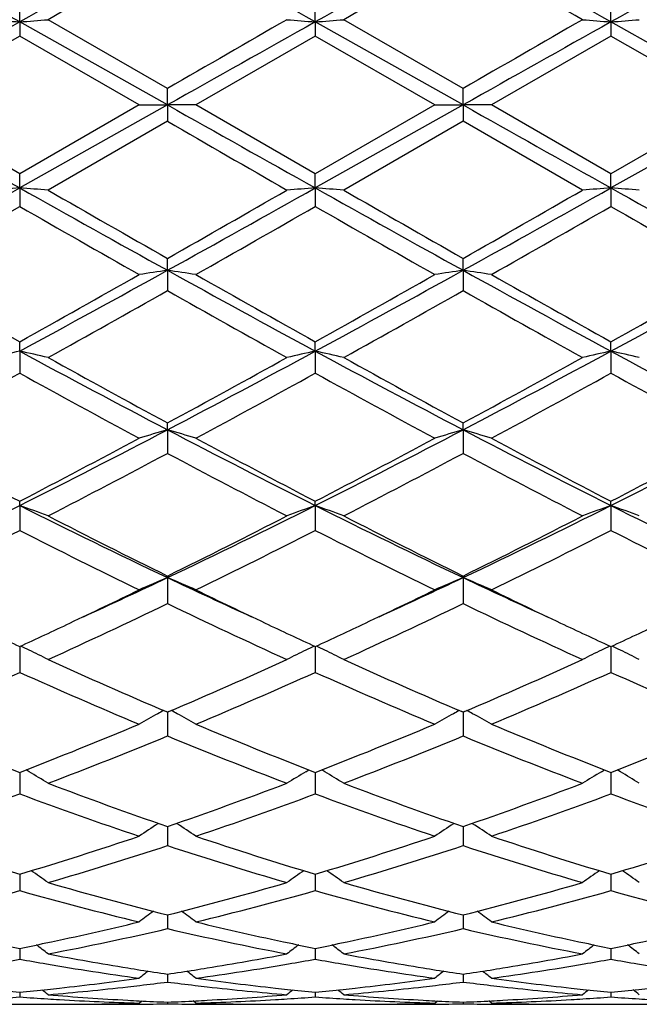
# Model space of a CAD drawing. Units: inches. Extents: x 3.9 to 17.9, y 6.6 to 11.9.
# Drawn here: x 17.1 to 17.3, y 9 to 9.4 of the extents above; entities that cross this region are included whole.
import ezdxf

# ---------------------------------------------------------------- set-up
doc = ezdxf.new("R2010")
doc.units = ezdxf.units.IN
doc.header["$LTSCALE"] = 1.21
doc.header["$MEASUREMENT"] = 0
doc.layers.get('0').update_dxf_attribs({"linetype": 'CONTINUOUS'})

msp = doc.modelspace()

# ---------------------------------------------------------------- linework, layer by layer
at = {"color": 7, "linetype": 'Continuous'}
for p, q in [((17.1240761846, 9.3871272327), (17.1240762265, 9.3936291575)), ((17.2278711799, 9.3871272847), (17.2278710958, 9.3936287765)), ((17.331665996, 9.3871273329), (17.3316658223, 9.3936284078)), ((17.1240761846, 9.3871272327), (17.1240762265, 9.3821768175)), ((17.1759736207, 9.3579732252), (17.1240761846, 9.3871272327)), ((17.1759736844, 9.3637460317), (17.1340420217, 9.3879081155)), ((17.2278711799, 9.3871272847), (17.2278710958, 9.382177199800001)), ((17.2797680966, 9.3579732236), (17.2278711799, 9.3871272847)), ((17.2797682468, 9.3637464762), (17.2378367261, 9.3879081155)), ((17.331665996, 9.3871273329), (17.3316658223, 9.3821775699)), ((17.383562912, 9.3579732204), (17.331665996, 9.3871273329)), ((17.1240762264, 9.3821768176), (17.0821435793, 9.3579941692)), ((17.1660098451, 9.3579941693), (17.1240762264, 9.3821768176)), ((17.2278710957, 9.3821771999), (17.1859370505, 9.3579941693)), ((17.2698035057, 9.3579941693), (17.2278710957, 9.3821771999)), ((17.3316658223, 9.3821775699), (17.2897318572, 9.357994169400001)), ((17.3735970222, 9.3579941693), (17.3316658223, 9.3821775699)), ((17.1759736207, 9.3579732252), (17.1759736846, 9.3637460316)), ((17.2797680966, 9.3579732236), (17.2797682469, 9.3637464762)), ((17.1240762267, 9.3338066524), (17.0821435793, 9.3579941692)), ((17.1759736207, 9.3579732252), (17.1240761846, 9.3288119397)), ((17.1660098451, 9.3579941693), (17.1240762267, 9.3338066524)), ((17.1660098451, 9.3579941693), (17.1759736207, 9.3579732252)), ((17.1859370507, 9.3579941693), (17.1759736207, 9.3579732252)), ((17.1759736207, 9.3579732252), (17.1759736846, 9.352242031900001)), ((17.2278710959, 9.33380627), (17.1859370505, 9.3579941693)), ((17.2698035057, 9.3579941693), (17.2278710959, 9.33380627)), ((17.2797680966, 9.3579732236), (17.2278711799, 9.328811890499999)), ((17.2698035058, 9.3579941693), (17.2797680966, 9.3579732236)), ((17.2897318574, 9.3579941693), (17.2797680966, 9.3579732236)), ((17.2797680966, 9.3579732236), (17.2797682469, 9.3522415873)), ((17.3316658223, 9.3338058997), (17.2897318572, 9.357994169400001)), ((17.3735970222, 9.3579941693), (17.3316658223, 9.3338058997)), ((17.383562912, 9.3579732204), (17.331665996, 9.3288118449)), ((17.1759736847, 9.352242031900001), (17.1340420217, 9.3280727671)), ((17.2797682469, 9.3522415873), (17.2378367261, 9.328072767)), ((17.3217016506, 9.328072767), (17.2797682469, 9.3522415873)), ((17.1240761846, 9.3288119397), (17.1240762265, 9.3338066525)), ((17.2278711799, 9.328811890499999), (17.2278710958, 9.33380627)), ((17.331665996, 9.3288118449), (17.3316658223, 9.3338058998)), ((17.1240761846, 9.3288119397), (17.1240762265, 9.32234859)), ((17.2278711799, 9.328811890499999), (17.2278710958, 9.3223489712)), ((17.331665996, 9.3288118449), (17.3316658223, 9.3223493402)), ((17.1759736207, 9.299906632699999), (17.1759736846, 9.3040753012)), ((17.2797680966, 9.2999067456), (17.2797682469, 9.3040757395)), ((17.1759736207, 9.299906632699999), (17.1759736846, 9.2927731534)), ((17.2797680966, 9.2999067456), (17.2797682469, 9.2927727182)), ((17.1240761846, 9.2715198605), (17.1240762265, 9.2748271393)), ((17.2278711799, 9.2715197121), (17.2278710958, 9.274826769099999)), ((17.331665996, 9.2715195742), (17.3316658223, 9.274826410700001)), ((17.1240761846, 9.2715198605), (17.1240762265, 9.2637767906)), ((17.2278711799, 9.2715197121), (17.2278710958, 9.2637771569)), ((17.331665996, 9.2715195742), (17.3316658223, 9.263777511499999)), ((17.1759736207, 9.243906232), (17.1759736846, 9.2463203463)), ((17.2797680966, 9.2439064552), (17.2797682469, 9.2463207625)), ((17.1759736207, 9.243906232), (17.1759736846, 9.235627861000001)), ((17.2797680966, 9.2439064552), (17.2797682469, 9.235627450700001)), ((17.1240761846, 9.217318240900001), (17.1240762265, 9.218818750499999)), ((17.2278711799, 9.2173179985), (17.2278710958, 9.218818406)), ((17.331665996, 9.2173177734), (17.3316658223, 9.2188180724)), ((17.1240761846, 9.217318240900001), (17.1240762265, 9.2085748407)), ((17.2278711799, 9.2173179985), (17.2278710958, 9.2085751789)), ((17.331665996, 9.2173177734), (17.3316658223, 9.2085755063)), ((17.1759736207, 9.191992661699999), (17.1759736846, 9.192565114199999)), ((17.1759736207, 9.191992661699999), (17.1759736846, 9.1828681038)), ((17.2797680966, 9.1919929872), (17.2797682469, 9.1925654934)), ((17.2797680966, 9.1919929872), (17.2797682469, 9.1828677334)), ((17.1240761862, 9.1678025493), (17.1240762265, 9.1587345688)), ((17.2278711767, 9.1678022428), (17.2278710958, 9.1587348667)), ((17.3316659893, 9.1678019462), (17.3316658223, 9.158735155)), ((17.1759736844, 9.1447492324), (17.17550459, 9.1449493008)), ((17.1764426601, 9.14494924), (17.1759736844, 9.1447492324)), ((17.2797682468, 9.144749560700001), (17.2792990445, 9.1449496825)), ((17.2802371602, 9.1449495348), (17.2797682468, 9.144749560700001)), ((17.1759736294, 9.144749471599999), (17.1759736424, 9.1428278673)), ((17.1759736424, 9.1428278673), (17.1759736846, 9.1363975899)), ((17.2797681169, 9.1447498322), (17.279768147, 9.1428280461)), ((17.279768147, 9.1428280461), (17.2797682469, 9.1363972727)), ((17.1274152207, 9.1238375873), (17.1263118921, 9.124498423099999)), ((17.2245323804, 9.123837302), (17.2256356079, 9.124498085099999)), ((17.231210135, 9.123837309199999), (17.2301066936, 9.1244981875)), ((17.3283274342, 9.1238370374), (17.3294305099, 9.1244977398)), ((17.3350048768, 9.123837054800001), (17.3339013658, 9.1244979496)), ((17.1240761941, 9.123619037300001), (17.1240761986, 9.1225713373)), ((17.1240761986, 9.1225713373), (17.1240762265, 9.1160543402)), ((17.2278711517, 9.1225711513), (17.2278710958, 9.116054587)), ((17.2278711608, 9.1236187927), (17.2278711517, 9.1225711513)), ((17.3316659377, 9.122570979199999), (17.3316658223, 9.116054825900001)), ((17.3316659564, 9.1236185708), (17.3316659377, 9.122570979199999)), ((17.1759736424, 9.104434289), (17.1759736846, 9.097893095)), ((17.279768147, 9.1044345398), (17.2797682469, 9.0978928425)), ((17.1240762017, 9.0878624674), (17.1240762265, 9.0820741673)), ((17.2278711455, 9.0878622684), (17.2278710958, 9.0820743542)), ((17.3316659248, 9.0878620759), (17.3316658223, 9.0820745351)), ((17.175973653, 9.0735600161), (17.1759736637, 9.0719514942)), ((17.2797681721, 9.073560220700001), (17.2797681972, 9.0719515653)), ((17.1759736637, 9.0719514942), (17.1759736846, 9.068743960399999)), ((17.2797681972, 9.0719515653), (17.2797682469, 9.0687437816)), ((17.1240762096, 9.0618232312), (17.1240762265, 9.0580201425)), ((17.2278711297, 9.0618231013), (17.2278710958, 9.0580202626)), ((17.3316658921, 9.0618229798), (17.3316658223, 9.0580203789)), ((17.1759736656, 9.052755663200001), (17.1759736846, 9.050001961900001)), ((17.2797682017, 9.0527557816), (17.2797682469, 9.0500018633)), ((17.1240762185, 9.0464406735), (17.1240762265, 9.0447601967)), ((17.227871112, 9.0464406114), (17.2278710958, 9.044760245800001)), ((17.3316658556, 9.0464405523), (17.3316658223, 9.044760293300001)), ((17.1102362599, 9.0421695021), (17.1379166735, 9.0421695021)), ((17.1660098451, 9.0425869319), (17.166962631, 9.0433668628)), ((17.1759736801, 9.042934966599999), (17.1759736846, 9.0423433591)), ((17.1859370507, 9.0425869319), (17.1849843366, 9.0433668265)), ((17.2140298297, 9.0421695021), (17.2417114285, 9.0421695021)), ((17.2698035058, 9.0425869319), (17.2707563883, 9.043366946)), ((17.2797682362, 9.0429349979), (17.2797682469, 9.042343344299999)), ((17.2897318574, 9.0425869319), (17.2887791606, 9.0433668517)), ((17.3178235025, 9.0421695021), (17.3455062684, 9.0421695021))]:
    msp.add_line(p, q, dxfattribs=at)
for centre, radius, start, end in [((11.9259304045, 0.1083148343), 10.6356513236, 60.7417220959, 61.06168253290001), ((21.771958557, 1.0969728315), 9.5041817398, 118.9191541376, 119.2772081967), ((12.0445502312, 0.1348691922), 10.6052390764, 60.7414801374, 61.06236064350001), ((21.8838414395, 1.0824750825), 9.520782911900001, 118.9195700547, 119.2769965588), ((12.1523745529, 0.1419963047), 10.5970518344, 60.7416535601, 61.06278315319999), ((21.9961251159, 1.0671415227), 9.5383092192, 118.9196624621, 119.276431381), ((22.1794435773, 0.6143372681), 10.120850867, 119.628377839, 119.9018382041), ((22.326764565, 0.538096573), 10.2086409913, 119.6291875511, 119.9002943526), ((11.8368505507, -0.1546393117), 11.0065345586, 60.110636693, 60.3620987019), ((29.471295091, -12.6529207088), 25.2629675214, 119.2583089679, 119.3933108491), ((17.3367062833, 12.1648212646), 2.7858204704, 265.4169941254, 265.6225940392), ((16.9114190448, 12.1650987586), 2.7860992189, 274.377524874, 274.5830993545999), ((29.5822877902, -12.6659156939), 25.2778225801, 119.2581461379, 119.393069764), ((28.3670381219, -10.0094730475), 22.373232684, 119.8892175717, 120.0131542517), ((17.4405440239, 12.1652668331), 2.7862679499, 265.4168705185, 265.6224168606), ((17.0152252696, 12.1650571582), 2.786056831, 274.3773599928001, 274.5829315511), ((29.6276328721, -12.5619750613), 25.1585750258, 119.2577074496, 119.393271323), ((28.6837623926, -10.3798308453), 22.8004370118, 119.8893401833, 120.0109562863), ((17.5444021133, 12.1660376659), 2.7870413155, 265.416855113, 265.622329375), ((17.1189946647, 12.1654896606), 2.786489964, 274.3772024827, 274.5827374435), ((30.7024442138, 33.5543894786), 27.7714004945, 240.6066770572, 240.7294923324), ((30.8174495086, 33.5745408616), 27.7944601043, 240.6069299551, 240.72964432), ((30.8531996152, 33.4535655966), 27.655661536, 240.6067450949, 240.7300759995), ((29.3502673451, 30.4255494799), 24.3371673152, 239.9844764063, 240.0984202143), ((11.7165519048, 18.9765513176), 11.0598460179, 298.9627351089, 299.2704783457), ((17.3365755931, 6.396182392899999), 2.9403183599, 94.14442979649999, 94.33916472780002), ((16.9115677331, 6.396131857), 2.9403694172, 85.6607386796, 85.85546562020001), ((21.9394812512, 17.9134897138), 9.8430086072, 240.7106166417, 241.0564068414), ((22.3745675769, 18.4364044825), 10.5083212138, 240.0858080228, 240.3492308321), ((11.8359914257, 18.948548394), 11.0277693883, 298.9620686258, 299.2707094342), ((11.4474654807, 19.3625254496), 11.5753283161, 299.6624627456999, 299.9016066073), ((17.440413576, 6.3957083572), 2.9407942137, 94.1445977367, 94.3392816876), ((17.0153740122, 6.3961766138), 2.9403239129, 85.66089759319999, 85.8556218211), ((22.0516954985, 17.9285684545), 9.8602785973, 240.7108137664, 241.0559952284), ((22.5253230679, 18.5185980731), 10.6029838827, 240.0873523665001, 240.3484215101), ((11.9437260219, 18.9415903841), 11.0197735189, 298.9616628909, 299.2705287915), ((11.6061914382, 19.2669563933), 11.4650976762, 299.6602807576, 299.9017270402), ((17.5442718575, 6.3948914213), 2.9416135546, 94.1446807034, 94.33929617790001), ((17.1191434975, 6.395721004299999), 2.9407801162, 85.6610814175, 85.8557710444), ((22.1644876061, 17.9448035739), 9.8788399212, 240.7113673054, 241.0558994334), ((12.122405602, 18.0365754419), 10.0476095993, 299.5790348063, 299.8543620678), ((21.7416373055, 17.3638012816), 9.2729084817, 240.1347058373, 240.4330404596), ((12.190085388, 18.1000011543), 10.1205959648, 299.5795939057, 299.8529435384), ((21.8224063727, 17.3231018301), 9.226147664099999, 240.1328486907, 240.4326900174), ((12.2310771788, 18.2098798912), 10.2471558886, 299.5817089599, 299.8516831505), ((21.9250014448, 17.320646687), 9.2234208724, 240.1317149857, 240.4316395648), ((20.1561187463, 14.7141512332), 6.2273211287, 240.4207321822, 240.863392392), ((14.0856136237, 14.8881497288), 6.385826948099999, 298.4123290357, 298.9430771843), ((13.9218453501, 15.0168395988), 6.5745714441, 299.1477270389, 299.5670144542), ((17.3923428809, 7.8211479926), 1.4945041895, 98.3243437756, 98.71059227669998), ((16.9595527435, 7.8208557657), 1.4948008106, 81.2891614887, 81.67532024350001), ((20.0628143759, 14.5160554353), 5.9617160178, 241.0379744812, 241.6064815821), ((20.2464975173, 14.6903969572), 6.200040801, 240.420183751, 240.8648046239), ((14.0142281395, 15.0368707891), 6.5976247499, 299.1495533362, 299.5673681059), ((14.185087532, 14.8959413793), 6.3947362275, 298.4131636686, 298.9431694034), ((17.4960298403, 7.821854088999999), 1.4937900781, 98.32418368260002, 98.71064839790002), ((17.0634289987, 7.8214634517), 1.494187799, 81.2887196031, 81.6750499703), ((20.1592159543, 14.5025273824), 5.9462998121, 241.0371805759, 241.6071656189), ((20.3275774742, 14.6499227317), 6.1536287739, 240.4180877004, 240.8660630035), ((14.1175435507, 15.0374683162), 6.5983803852, 299.150659468, 299.5684187591), ((14.2890521987, 14.8955588374), 6.3943190688, 298.4134554878, 298.9434973602), ((14.1942844069, 14.5671092808), 6.0588028962, 299.0258627446, 299.4803574081), ((20.0045765849, 14.2938784438), 5.745611237599999, 240.5076927314, 240.9869684933), ((14.3131604117, 14.5402623836), 6.0280104377, 299.0243336957, 299.4811468345), ((20.1218476242, 14.3181502505), 5.7733728902, 240.5098677843, 240.9868453155), ((17.3463472215, 8.2559474148), 1.0396113728, 102.3452553761, 102.9081277973), ((16.9017886817, 8.2558985857), 1.0396625932, 77.09160156189999, 77.65443349659999), ((19.1404232877, 12.9984953548), 4.2374522977, 241.5859773522, 242.3808528933), ((19.239749947, 13.0639981287), 4.339796782300001, 240.973841601, 241.6050450577), ((15.1102163703, 13.1889247351), 4.4531476516, 297.6382135687, 298.3945879663), ((15.0253498869, 13.2226312981), 4.5206450318, 298.4071407074, 299.0131010668), ((17.4501876352, 8.255781020599999), 1.039783485, 102.3457416411, 102.9084654163), ((17.0055961703, 8.2559171104), 1.0396416808, 77.09206025079999, 77.6548860679), ((19.2474421027, 13.0045677026), 4.2443272743, 241.5867074029, 242.3802868351), ((19.3511488505, 13.0779380438), 4.355675446499999, 240.9753500281001, 241.6042481352), ((15.2170950798, 13.1832055588), 4.4466501326, 297.6371937068, 298.3946750313), ((15.1371800155, 13.2081255873), 4.5040628103, 298.4050170463, 299.0132167746), ((17.5540488514, 8.2554978849), 1.0400741356, 102.3459816411, 102.9085072455), ((17.1093652726, 8.2557627722), 1.0397978133, 77.0925908871, 77.6553185545), ((19.3535729144, 13.0090376838), 4.2493704482, 241.5876837565, 242.3803176313), ((15.0686033104, 12.9905134711), 4.255999905299999, 298.2361213465, 298.8788296323), ((19.1061452323, 12.8557257047), 4.1025229487, 241.1096997539, 241.7764641890001), ((15.1662342738, 13.0019026211), 4.2689493287, 298.2366706104, 298.8774481169), ((19.2056225106, 12.8476324605), 4.0933506442, 241.1078794252, 241.7761255398), ((15.2594655429, 13.0212464766), 4.2909890494, 298.2387352203, 298.8762228034), ((19.3091652446, 12.8470111799), 4.0926846309, 241.1067633361, 241.7751056906), ((15.5993444428, 12.2574050326), 3.4010196391, 296.6356956595, 297.6180659139), ((17.4066417431, 8.446916505599999), 0.8296989856, 106.1417232769, 106.8593408747), ((16.9452468836, 8.4467468154), 0.8298782819, 73.14020686690002, 73.85764654229997), ((18.6926529253, 12.1403682613), 3.2695272442, 242.3620206464, 243.3839043167), ((15.7008312411, 12.2618265031), 3.4060069009, 296.6370568093, 297.6179843836), ((17.5103217354, 8.4472967928), 0.8293020768000001, 106.1414257023, 106.8594451473), ((17.0491271764, 8.447069806), 0.8295443808, 73.13938732369999, 73.8571420653), ((18.7930601152, 12.1337263652), 3.2620717106, 242.360608754, 243.3848369311), ((15.8041151361, 12.2627470781), 3.4070590367, 296.6377944807, 297.6184242753), ((18.6603071275, 12.1797183494), 3.3357055949, 241.7634829925, 242.5779441473), ((15.5391742244, 12.2719884137), 3.4400231611, 297.433850247, 298.2236270433), ((18.7605171339, 12.1729809192), 3.3280745233, 241.7629575369, 242.579310288), ((15.6400715786, 12.2773407642), 3.446108867, 297.4356052107, 298.22397217), ((18.85818785, 12.1613298443), 3.314912522, 241.7609343868, 242.5805300206), ((15.7437648283, 12.2773978231), 3.4462065606, 297.4366629395, 298.2249923495), ((15.631781889, 12.1338457388), 3.2839298363, 297.2232012346, 298.0490191711), ((18.6735347796, 12.0448363431), 3.1834480566, 241.9383663332, 242.7902627716), ((15.7397067431, 12.1260016256), 3.275065237, 297.2217263516999, 298.0497740325), ((18.7811723195, 12.0522941839), 3.191837351, 241.9404721928, 242.7901417392), ((15.8985560829, 11.6628335161), 2.7354057251, 295.4072217362, 296.6168050172), ((16.8834947372, 8.5441659708), 0.7148520208, 69.48281409290001, 70.3333500065), ((18.3084981641, 11.5786107132), 2.6416959639, 243.3617022399, 244.6142050512), ((16.0048663656, 11.6577041031), 2.7296932273, 295.4057144622, 296.6178388369), ((17.468482725, 8.5440912587), 0.7149322757, 109.6669128062, 110.5172892733), ((16.9873045309, 8.5441816777), 0.7148320215999999, 69.4835055871, 70.3340367164), ((18.4141132951, 11.5823706482), 2.6458730868, 243.3629790838, 244.6134889498), ((16.110672373, 11.6536516982), 2.7251694297, 295.4040686999, 296.618206634), ((17.5723495676, 8.543902981799999), 0.7151335981, 109.6672761978, 110.5173521224), ((17.0910729652, 8.5440832886), 0.7149333381999999, 69.4843056601, 70.3346932933), ((18.519014779, 11.5847211801), 2.6484705062, 243.3643791931, 244.6136542585), ((18.3557305054, 11.588418997), 2.6705695991, 242.7764386006, 243.7836265521), ((15.9635786324, 11.6533015781), 2.7431962574, 296.2292840671, 297.2098199848), ((18.46213525, 11.5936391558), 2.6764055116, 242.7778752986, 243.7828606539), ((16.0700592736, 11.6480678989), 2.7373139869, 296.2272697793, 297.2099276732), ((15.9275487263, 11.5582405235), 2.6367796417, 295.9687379488001, 296.9866996511), ((18.2918468, 11.5005592145), 2.572329777, 243.0010676179, 244.0445544766), ((16.0291958919, 11.5625916783), 2.6416312997, 295.9692652905, 296.9853877544), ((18.3940976382, 11.4973571625), 2.5687754508, 242.9993268096, 244.0442367735), ((16.1293382101, 11.5698830886), 2.6497858754, 295.971230054, 296.9842269781), ((18.49778902, 11.4970486964), 2.5684533973, 242.9982535464, 244.0432736259), ((16.173489385, 11.305375205), 2.3390939309, 294.5811663407001, 295.3773512553), ((17.4282868984, 8.5942443068), 0.6488182225, 112.8849088884, 113.8433921307), ((16.9235940044, 8.5941118077), 0.6489660902000001, 66.1560075556, 67.11424439040002), ((18.1618017198, 11.2695688034), 2.2996042411, 244.6152503996, 245.4251162128), ((16.2750614794, 11.310100472), 2.3443154019, 294.5824379015, 295.3769339684999), ((17.5319563072, 8.5945293485), 0.6485072807, 112.8845111285, 113.8435314783), ((17.0274803928, 8.5943496073), 0.6487115653, 66.1549154673, 67.1135665019), ((18.2641172769, 11.266288045), 2.2960059441, 244.6134922293, 245.4246562904), ((16.1454680154, 11.2846478127), 2.3321116208, 295.2897233494, 295.9511190181), ((18.191936685, 11.2542894477), 2.2984506431, 244.0436691459, 244.7147509302), ((16.2474175747, 11.2884179204), 2.3363085663, 295.2910431333, 295.9513235841), ((18.2928571011, 11.2481990995), 2.291716562, 244.0416386626, 244.7146837588), ((16.2214838016, 11.1669540658), 2.2017375051, 294.4860608564001, 295.6909439678), ((18.1096780139, 11.1225928325), 2.1527507514, 244.2957345086, 245.5280545232), ((16.3269039383, 11.163512785), 2.1979320305, 294.4846810654, 295.6916429261), ((18.215010503, 11.1259591629), 2.1564513398, 244.2977135445, 245.5279382639), ((18.0266459671, 11.1239111565), 2.1542965332, 244.7125977845, 245.2308887293), ((16.2129326514, 11.1423419758), 2.1746238985, 294.7707776774, 295.2842871116), ((18.1298515999, 11.1227364998), 2.1529833515, 244.7133486284, 245.2320335865), ((16.3167881554, 11.1421015968), 2.1743805099, 294.7719774615, 295.2854406786), ((18.2319493277, 11.1191505528), 2.1490165906, 244.7134124083, 245.2330655511), ((16.4213756005, 11.1403250711), 2.1724355696, 294.7726230839, 295.2864589013), ((16.8575168758, 8.6163794227), 0.6127958669, 63.86819451060001, 64.1760244865), ((16.8599590602, 8.6213352154), 0.6072710096, 63.1705997696, 63.8691224139), ((17.4920264021, 8.621264271900001), 0.6073511676, 116.1311463495, 116.8295226851), ((17.4944608532, 8.616324058), 0.6128586325, 115.8242892924, 116.1320641064), ((16.9613217087, 8.616378812699999), 0.6127918421, 63.8690428613, 64.1768732633), ((16.9637748479, 8.6213570219), 0.6072420347999999, 63.1714463001, 63.869974975), ((17.5959024412, 8.621106897899999), 0.6075279302000001, 116.1314755944, 116.8295980647), ((17.5983306546, 8.616179402), 0.6130212299000001, 115.8247247581, 116.1323902683), ((17.0650785206, 8.6162801477), 0.6128969411999999, 63.869913185, 64.1776862658), ((17.0675463605, 8.621288384400001), 0.6073137012, 63.17242569770001, 63.8708506696), ((17.9182334674, 10.8851203267), 1.892046877, 245.5142295148, 246.8865453502), ((16.4183076554, 10.9200837288), 1.9302515739, 293.1266473284, 294.4718247197), ((18.0231262758, 10.8876363294), 1.8947917298, 245.5155435462, 246.8858597384), ((16.5232436701, 10.9175697428), 1.9274909975, 293.1247966078, 294.4719255944), ((16.3576449268, 10.8674378992), 1.8727210171, 292.7598505435, 294.1584077995), ((17.8908757971, 10.868325226), 1.8736813488, 245.8424218474, 247.2402895142), ((16.4605246868, 10.869574359), 1.8750446074, 292.7603404808, 294.1572073487999), ((17.9796939703, 10.8337385172), 1.835994244, 245.8271441301, 247.2536761213), ((16.5627763371, 10.8730998263), 1.8788925639, 292.7621417574, 294.1561489709), ((18.0834354793, 10.8335421546), 1.8357930447, 245.8261461584, 247.2528034377), ((17.4554624696, 8.6280879235), 0.5885468789, 118.4981979803, 118.7214458865), ((16.8964366571, 8.628019589800001), 0.5886298649, 61.27765041159999, 61.5008528358), ((17.5591055962, 8.6283585325), 0.5882372227, 118.4978047519, 118.7211918245), ((17.0003470757, 8.6282515257), 0.5883710571, 61.2767054006, 61.5000014315), ((17.4536856847, 8.6313154608), 0.5848626002, 118.7207423285, 119.4635061647), ((16.8981839151, 8.6311930651), 0.5850071859, 60.53579879030001, 61.2783565654), ((17.5573476868, 8.6315518093), 0.58459206, 118.7204951013, 119.4636650811), ((17.0020672854, 8.6313759288), 0.5848044107, 60.5345410083, 61.27739253479999), ((17.7184528346, 10.6572231618), 1.6447569726, 247.2400383995, 248.8152409566), ((16.5190114936, 10.6837511223), 1.6733546534, 291.1977441857, 292.7460556705), ((17.8216412715, 10.6557493202), 1.6431638232, 247.2396107481, 248.8163892289), ((16.6223311795, 10.6848588959), 1.6745595338, 291.1991942717, 292.7463565865), ((17.9243837807, 10.6531157879), 1.6403282516, 247.2379166598, 248.8174216836), ((16.7261217413, 10.6847999263), 1.6745062932, 291.2000536787, 292.7472299837), ((16.5547722052, 10.6442440269), 1.630794946, 290.8061328202, 292.3906458309), ((17.7976652219, 10.6455082924), 1.632150569, 247.6103536607, 249.1935752225), ((16.6592774355, 10.6424727518), 1.6288867965, 290.8049009454, 292.3912614881), ((17.8912713352, 10.6198347336), 1.604531934, 247.5975474074, 249.208051085), ((16.8329770761, 8.633483202699999), 0.5719626243, 58.2393678101, 59.01687217359999), ((17.5190104311, 8.6334222192), 0.572035205, 120.9834248784, 121.7607708332), ((16.9367965448, 8.6335053656), 0.5719307449000001, 58.2403085102, 59.0178237395), ((17.6228948111, 8.6332803127), 0.5722026211, 120.9837918617, 121.7608544752), ((17.0405675122, 8.633446557200001), 0.5719931834, 58.24139693150001, 59.0188013323), ((17.6488025591, 10.4744987056), 1.4492049652, 249.1941735055, 250.957599747), ((16.6953293737, 10.4960862788), 1.4721611751, 289.0558051229, 290.7917588828), ((17.7530839535, 10.4758609584), 1.4506512585, 249.1953158332, 250.9569749611), ((16.7996121064, 10.4947975775), 1.4707834606, 289.0542240714, 290.7918365778), ((16.6228162593, 10.4647230689), 1.4388081506, 288.6170622355, 290.3885998144), ((17.6255024893, 10.4652226634), 1.4393343814, 249.6121236358, 251.3830499408), ((16.7262039477, 10.4658935868), 1.4400469621, 288.6174947941, 290.3875639921), ((17.7291321907, 10.4646965151), 1.4387834221, 249.6109862623, 251.3825486711), ((16.8293205105, 10.4677841695), 1.4420551413, 288.6190517327, 290.3866559377), ((17.825577344, 10.4438874988), 1.4167174025, 249.5963997788, 251.3955144199), ((17.480468361, 8.6301134328), 0.5664004103, 122.9215578677, 123.7236410001), ((16.8713907796, 8.6299952697), 0.5665474102, 56.27561209899999, 57.0774645551), ((17.5841179716, 8.6303322869), 0.5661384091, 122.9212909187, 123.723812538), ((16.9752805933, 8.6301617439), 0.5663562031, 56.27425574430001, 57.07642048060001), ((17.4975796363, 10.3344689862), 1.3013579092, 251.3834691187, 253.3209354455), ((16.7452986713, 10.3510778276), 1.3187817401, 286.6914612861, 288.6033675007), ((17.6011155098, 10.333679811), 1.3005277928, 251.3831249838, 253.321889457), ((16.8488927363, 10.3516520445), 1.319389628, 286.6926494653, 288.6036273124), ((17.7044550722, 10.3322286077), 1.2990071935, 251.3817198789, 253.3227532597), ((16.9526912438, 10.3515837429), 1.3193233032, 286.6933417829, 288.6043681659999), ((16.7729926282, 10.3264382197), 1.2929488991, 286.2151435079, 288.1602591537), ((17.579168816, 10.3271513796), 1.2936932574, 251.840576281, 253.7846046578), ((16.8770926619, 10.325470591), 1.2919345012, 286.21412446, 288.1607581821), ((17.6830990959, 10.3276415139), 1.2942015178, 251.8416333389, 253.7849365139), ((16.8073746206, 8.6248492858), 0.5642511478, 54.6239973545, 55.3618086313), ((17.5446162994, 8.624791521799999), 0.5643230221, 124.6384916448, 125.3761499922), ((16.91119829, 8.6248732089), 0.5642148726, 54.6249892208, 55.3628355618), ((17.6485090116, 8.6246561716), 0.5644896358, 124.638858895, 125.3762379045), ((17.014969693, 8.6248210239), 0.5642708489, 54.6261368405, 55.36389786939999), ((17.4644022063, 10.2209964864), 1.183131842, 253.7860343706, 255.8900212449), ((16.8839208722, 10.2343934189), 1.1970081529, 284.1218967294, 286.2015254344), ((17.5683974703, 10.2217525569), 1.1839138417, 253.7869312049, 255.8895191173), ((16.9879138187, 10.2337099758), 1.196296774, 284.1206710599, 286.2015796265), ((16.8052810085, 10.215059791), 1.176982079, 283.60523478, 285.7153396341), ((17.4429424378, 10.2153556987), 1.1772861547, 254.2852350938, 256.3948406335001), ((16.9089063055, 10.2157239978), 1.1776672076, 283.6055857186, 285.7145309602), ((17.5466646426, 10.2150281278), 1.1769509669, 254.2843187054, 256.3944704786), ((17.0124245942, 10.2167599875), 1.1787391729, 283.6068036018999, 285.7138291738999), ((17.6504916494, 10.2151022977), 1.1770309337, 254.283781657, 256.3937352837), ((17.5040563048, 8.6179637747), 0.5653422303, 126.0871478086, 126.7232271031), ((16.8477953245, 8.617848859299999), 0.5654913035, 53.27599823590001, 53.91188019609999), ((17.6076978857, 8.6181705511), 0.5650855561, 126.0869788767, 126.7234040352), ((16.9516824125, 8.6179957214), 0.5653184094, 53.27459432, 53.9106825062), ((16.9049200489, 10.1510662137), 1.111073983, 281.8585548038, 283.5909548382), ((16.929409886, 10.1305790505), 1.09008599, 280.8198196905, 283.0727158462), ((17.4226190925, 10.1309822245), 1.0904971743, 256.9278988219, 259.1799842768999), ((17.4451193693, 10.1426081737), 1.1024045565, 256.4021077889, 258.1481946125), ((17.0086143948, 10.1514639459), 1.1114839157, 281.8594024506, 283.5911131565), ((17.033317318, 10.1300636822), 1.0895586224, 280.8190846314, 283.0730621136), ((17.5264679152, 10.1312828067), 1.0908024139, 256.9286956874, 259.1801995069), ((17.5487110193, 10.1416764248), 1.1014511616, 256.4009842945, 258.1486186044), ((17.1123958778, 10.1514700205), 1.111492648, 281.8599983396, 283.5916425076), ((17.335709021, 10.116021496), 1.0752311121, 258.1500228208, 258.6486218197), ((16.912006522, 10.1181875888), 1.0774408281, 281.3514856835, 281.8490468347), ((16.7866770393, 8.6118727148), 0.5668914992, 52.21110397330001, 52.7364923036), ((17.5653168695, 8.6118161384), 0.5669642638, 127.2637711406, 127.7890489987), ((17.4394866832, 10.1159926096), 1.0751995348, 258.1506606421, 258.6492192463), ((17.0158349827, 10.1179672602), 1.0772183285, 281.3520391715, 281.8496937829001), ((16.8905046832, 8.61189877), 0.5668507246, 52.212121403, 52.73754227649999), ((17.6692166215, 8.6116831997), 0.5671331742, 127.2640634261, 127.7891390998), ((17.5431950478, 10.1156133518), 1.0748108243, 258.1510557721, 258.6497552189), ((17.1197030441, 10.1175751758), 1.0768196063, 281.3523185626, 281.8501507286), ((16.9942772377, 8.6118513358), 0.5669017155, 52.2132986284, 52.73866651149999), ((17.3285299387, 10.0784316762), 1.0369614031, 259.1898340104, 260.7584068018), ((17.0225038722, 10.0836104555), 1.0422197672, 279.2454762172, 280.8061407647), ((17.4323843146, 10.078797801), 1.0373322225, 259.1903894458001, 260.7584253841), ((17.1263920238, 10.083118049), 1.0417187303, 279.244781018, 280.806215382), ((16.9391412701, 10.0806323788), 1.0392000403, 279.726810261, 280.2508973929), ((17.3090149263, 10.0806885621), 1.0392559931, 259.7494507308, 260.2734934234), ((17.3056635226, 10.0609452929), 1.0192303216, 260.2716773864, 262.1246286032), ((17.3260147879, 10.0631872287), 1.0215109024, 260.7603295467, 261.0140155749), ((17.0259707466, 10.0629838217), 1.0213040944, 278.9856271085, 279.2394248787), ((17.0462506776, 10.0611442037), 1.0194318362, 277.8756598657999, 279.7283123005), ((17.0429084413, 10.0808337007), 1.0394029597, 279.7264995091001, 280.2504261023), ((17.4128208796, 10.0806922575), 1.0392614838, 259.7488844908, 260.2729147011), ((17.4094200758, 10.0606594871), 1.0189421269, 260.2710742467, 262.1244934654), ((17.4298773452, 10.0636025891), 1.0219316323, 260.7603381925999, 261.0138387518), ((17.1297532382, 10.0631273113), 1.0214476696, 278.9850531665, 279.2388357301), ((17.1499597453, 10.0616618911), 1.019956389, 277.8764460189, 279.7281847008), ((17.1466297047, 10.0812825043), 1.0398575586, 279.7263541792, 280.2500099037), ((17.5166598849, 10.0809047106), 1.0394783111, 259.7485656848, 260.2724794405), ((17.5132092949, 10.0605797912), 1.0188625939, 260.27061374, 262.1241187579), ((17.5211845866, 8.6060137764), 0.5696084247, 128.1718965798, 128.5752494839), ((17.3247869712, 10.0553608701), 1.0135888239, 261.0134687209001, 261.5574186602), ((17.0269511154, 10.0567705314), 1.0150139358, 278.4425841866, 278.9857454265), ((16.8306618626, 8.605900371799999), 0.569759716, 51.42396457100001, 51.8271892955), ((17.6248208957, 8.606213924), 0.569353836, 128.1718589198, 128.5754290668), ((17.4286476612, 10.0557644774), 1.0139976532, 261.013291223, 261.5570699734), ((17.1306660144, 10.0573420059), 1.0155908005, 278.4422972542, 278.985163448), ((16.9345437971, 8.6060323536), 0.5696022064, 51.4225379422, 51.8258780949), ((17.0520593778, 10.0168111138), 0.9747162648000001, 274.8248046323001, 276.4760919995), ((17.0301945856, 10.0339012161), 0.9919153817, 276.2425886094, 277.8697874771), ((17.0510210081, 10.0261445225), 0.9841072335, 276.4748717793, 276.7277398179), ((17.0503027658, 10.0321637898), 0.9901691958, 276.7282102553, 277.2915678392), ((17.3016741248, 10.0324441321), 0.9904510177, 262.7087965042, 263.2719677474), ((17.3009510152, 10.0263838751), 0.9843477779, 263.2724409955, 263.5253101826), ((17.3212981323, 10.0302197777), 0.9882064302, 262.1270717362, 263.7603748048), ((17.2999029111, 10.0169626022), 0.9748684076, 263.5240780603, 265.1751147704), ((17.1558690718, 10.0166933297), 0.9745976373, 274.8245089359, 276.4760234263), ((17.1339612467, 10.0340854708), 0.9921015978, 276.2430111795, 277.8698750677), ((17.1548499644, 10.0258537271), 0.9838145262000001, 276.4748252825999, 276.7276834892), ((17.154144959, 10.0317620661), 0.9897647731999999, 276.7281457551, 277.2917836409), ((17.4054181828, 10.0320913637), 0.99009479, 262.7091053862, 263.2724931726), ((17.4047529565, 10.0265157326), 0.9844796201, 263.2729281846, 263.5257847919), ((17.4250375323, 10.029736942), 0.9877205562000001, 262.1264189871, 263.7604797082), ((17.4037284461, 10.0173025797), 0.9752097027, 263.5245590945, 265.1750391857), ((17.0534245269, 10.0008318862), 0.9586786418000001, 273.6350822325, 274.2263562812), ((17.2159284226, 10.0157128835), 0.9736140914, 264.0085738958, 264.5865807351), ((17.1947300911, 10.0008943674), 0.9587411126000001, 265.7737898534, 266.365006505), ((17.0321187631, 10.0168027561), 0.9747090342, 275.4135355295, 275.9908746907), ((16.7736664763, 8.6021314778), 0.5713924938, 50.8984335565, 51.16915270689999), ((17.0317088678, 10.0207241808), 0.978651823, 275.9907796914, 276.2383466989), ((17.2145988967, 10.0000983568), 0.9579428086, 265.1760937056, 266.8521869024), ((17.137214398, 10.0020390702), 0.9598879866, 273.1494809347, 274.8221843567), ((17.3202283572, 10.020644505), 0.9785716108, 263.7617057354, 264.0093678315), ((17.5783303648, 8.602073989800001), 0.5714678307, 128.8310614227, 129.1017215441), ((17.1572127059, 10.0009618266), 0.9588086729, 273.6350554193, 274.2261829586), ((17.3197214094, 10.0157493607), 0.9736502911, 264.0089731746, 264.5868938777), ((17.1359235516, 10.0166532882), 0.9745593599, 275.4137836559, 275.9912017225), ((17.2985244649, 10.000828197), 0.9586750367, 265.7735277365, 266.3647751919), ((16.8774986084, 8.6021612867), 0.5713457556, 50.8994609168, 51.1702015241), ((17.1355085382, 10.0206234552), 0.9785511589, 275.9911055444999, 276.2386678056), ((17.3184030436, 10.0002567909), 0.9581014755, 265.1763277786, 266.8521701991), ((17.2410218394, 10.0018934598), 0.9597418916, 273.1492275681999, 274.8222075019), ((17.4239908767, 10.0203697014), 0.9782950494, 263.7617902259, 264.0096107706001), ((17.6822357443, 8.6019402801), 0.5716408649, 128.8312590776, 129.1018120489), ((17.2609949547, 10.0011648683), 0.9590120346, 273.6350782499, 274.2260326656), ((17.4234994347, 10.0156240755), 0.9735240498000001, 264.0092280548, 264.5871771689), ((17.2397356101, 10.0164498125), 0.9743552173000001, 275.4138975567, 275.9914291779), ((17.4023242373, 10.0008606635), 0.9587077394, 265.7733697888, 266.3645894359), ((16.9812746632, 8.6021196824), 0.5713897344, 50.9006494083, 51.17136789739999), ((17.2393187114, 10.0204378586), 0.9783649945, 275.9913325668, 276.2389298786), ((17.1945328569, 9.9978601351), 0.9557004799, 266.3652743068, 266.612013685), ((17.1379136623, 9.9877932796), 0.9456237773999999, 270.0001824456, 271.20752141), ((17.1942924238, 9.9936404014), 0.9514739125, 266.6114499822, 268.2966310436001), ((17.1578470658, 9.9871741557), 0.9450046534000001, 269.3457272053, 269.9999767272), ((17.1378862847, 9.9891287566), 0.9469595348000001, 271.2074747117, 271.7018660554), ((17.157846732, 9.987051718), 0.9448822158, 269.9999969635999, 270.2516207419999), ((17.1578460429, 9.9871863336), 0.9450168331000001, 270.2516266816, 270.4952275317), ((17.2143010794, 9.9949221402), 0.9527580481999999, 266.8529765653, 267.0970278565), ((17.1578406758, 9.9877279912), 0.9455585168, 270.495269049, 271.0988305332), ((17.2142103629, 9.9931172609), 0.9509508906999999, 267.0969791983, 267.6955791446), ((17.1377486164, 9.9929069563), 0.9507402893000001, 272.3042313173, 272.9029359632), ((17.1941077495, 9.9878287901), 0.9456593174, 268.9012226227, 269.5046915798001), ((17.1376494463, 9.9949009935), 0.9527367901, 272.9028190907, 273.1469420701), ((17.1941020613, 9.9872540115), 0.9450845111, 269.5047351846, 269.7483852651), ((17.1576518235, 9.9936821768), 0.9515157481000001, 271.7034535821, 273.3885564611), ((17.2140586568, 9.989028021000001), 0.9468587856, 268.2980711131, 268.7925822285), ((17.1941012903, 9.987100806699999), 0.9449313044, 269.7483912146, 270.0000026769), ((17.194100993, 9.9871913712), 0.9450218689, 270.0000207047001, 270.6542363635), ((17.2140326213, 9.9877586333), 0.9455891312000001, 268.7925386841, 269.9998308523), ((17.1574099736, 9.9979270872), 0.955767532, 273.3879883497, 273.6347877599), ((17.298323911, 9.9977431199), 0.9555834511, 266.3650476366, 266.6117862463), ((17.2417081939, 9.9877250083), 0.9455555062000001, 270.0001959969, 271.2076674266), ((17.2980817827, 9.993494506900001), 0.9513279546, 266.6112205743, 268.2966288223), ((17.2616426374, 9.9872293888), 0.9450598865000001, 269.3457301329, 269.9999734629), ((17.2416787423, 9.9891615324), 0.9469923319, 271.2076171257, 271.701879912), ((17.2616422555, 9.987063490499999), 0.9448939881999999, 269.9999966146, 270.2515952702), ((17.2616416993, 9.9871684944), 0.9449989936, 270.2516010393, 270.4951167264), ((17.3181032005, 9.995044738099999), 0.9528808217, 266.8529629711, 267.0968940027), ((17.2616369179, 9.9876499493), 0.9454804718, 270.4951543503, 271.0988194328), ((17.3180106152, 9.9932027246), 0.9510364831, 267.0968442353, 267.6954435913), ((17.2415248695, 9.9933515394), 0.9511852181, 272.3042566808001, 272.902695415), ((17.2979018825, 9.9878848089), 0.9457153325, 268.9013137175, 269.5047611857), ((17.241440493, 9.995030522999999), 0.9528663204000001, 272.9026499959, 273.1467625917), ((17.2978969448, 9.9873858755), 0.9452163751, 269.5047990753, 269.7484381611001), ((17.2614402877, 9.993773447799999), 0.9516071674, 271.7036719303, 273.3885647949999), ((17.3178515051, 9.9888975236), 0.9467282877, 268.2979550173, 268.7925389075), ((17.2978962071, 9.987234675), 0.9450651727, 269.7484426363, 270.6541841727), ((17.3178256545, 9.9876430224), 0.9454735203, 268.7925031083001, 269.9998695892), ((17.2611918597, 9.9981356278), 0.9559764047, 273.3879749047, 273.6348115208), ((17.4021195381, 9.9977119815), 0.955552414, 266.3648675235, 266.6116018433)]:
    msp.add_arc(centre, radius, start, end, dxfattribs=at)

doc.saveas('drawing.dxf')
